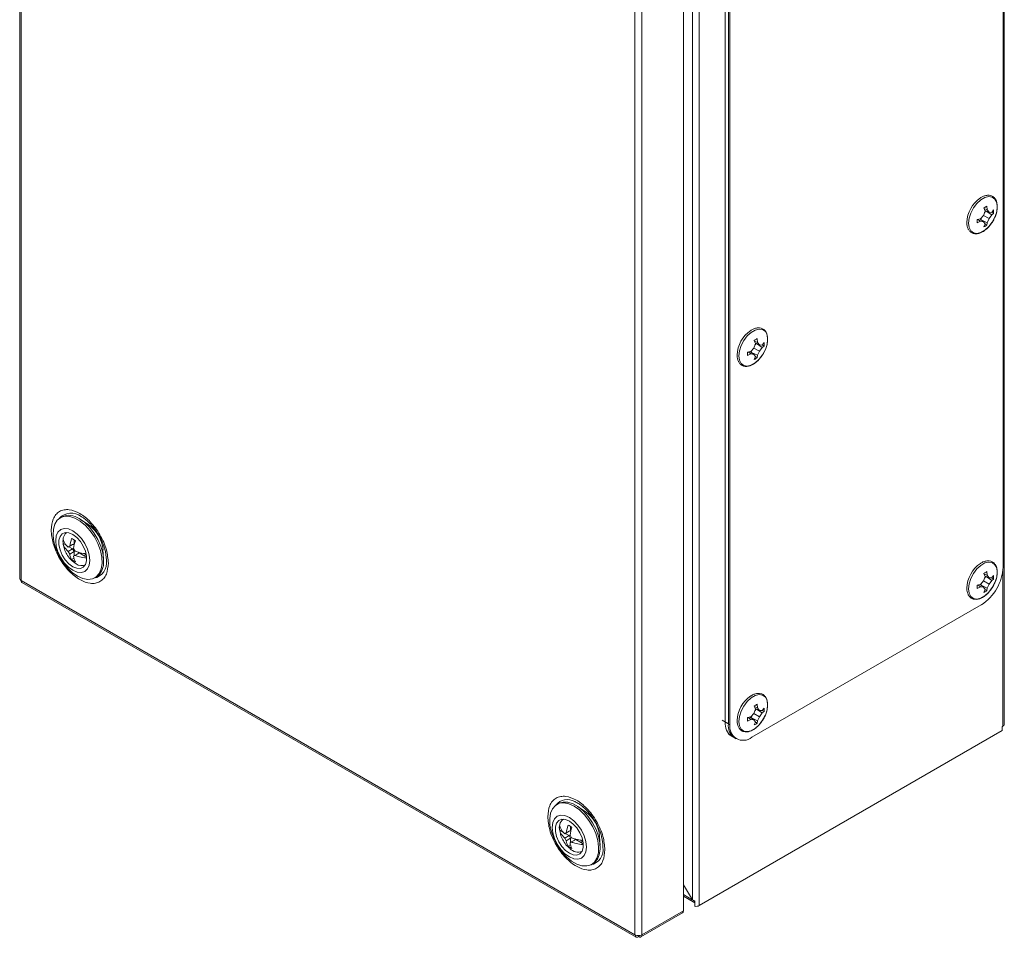
# Model space of a CAD drawing. Units: millimetres. Extents: x -9 to 4625, y -540 to 2382.
# Drawn here: x 1505 to 1729, y 1027 to 1236 of the extents above; entities that cross this region are included whole.
import ezdxf

# ---------------------------------------------------------------- set-up
doc = ezdxf.new("R2010")
doc.units = ezdxf.units.MM

msp = doc.modelspace()

# ---------------------------------------------------------------- linework, layer by layer
at = {"color": 7, "linetype": 'Continuous', "lineweight": 15}
for p, q in [((1505.08, 1759.77), (1505.08, 1108.33)), ((1505.4, 1107.89), (1505.4, 1759.32)), ((1729.42, 1075.08), (1729.42, 1726.52)), ((1659.91, 1687.03), (1659.91, 1033.8)), ((1658.35, 1685.76), (1658.35, 1035.07)), ((1656.3, 1032.61), (1656.3, 1684.05)), ((1645.27, 1678.58), (1645.27, 1027.14)), ((1646.83, 1027.14), (1646.83, 1678.58)), ((1729.13, 1110.91), (1729.13, 1277.49)), ((1665.85, 1242.18), (1665.85, 1075.6)), ((1666.55, 1241.77), (1666.55, 1075.19)), ((1666.91, 1241.56), (1666.91, 1074.99)), ((1724.71, 1191.04), (1725.02, 1192.05)), ((1725.02, 1192.05), (1724.77, 1192.78)), ((1725.51, 1192.32), (1724.82, 1192.63)), ((1724.91, 1191.68), (1725.22, 1192.06)), ((1725.96, 1191.76), (1724.99, 1192.16)), ((1725.26, 1192.04), (1726.54, 1191.17)), ((1725.46, 1193.18), (1725.51, 1192.32)), ((1725.51, 1192.32), (1725.96, 1191.76)), ((1725.96, 1191.76), (1726.54, 1191.73)), ((1726.54, 1191.73), (1726.99, 1192.29)), ((1726.99, 1191.49), (1726.54, 1191.17)), ((1726.56, 1191.75), (1726.99, 1191.49)), ((1726.99, 1192.29), (1726.99, 1191.49)), ((1723.23, 1190.12), (1723.99, 1190.26)), ((1723.23, 1189.32), (1723.23, 1190.12)), ((1723.99, 1189.71), (1723.23, 1189.32)), ((1723.99, 1189.71), (1723.39, 1190.15)), ((1724.71, 1189.6), (1723.88, 1190.24)), ((1723.99, 1190.26), (1724.71, 1191.04)), ((1724.71, 1189.6), (1723.99, 1189.71)), ((1724.08, 1190.09), (1724.26, 1190.55)), ((1724.11, 1190.06), (1725.51, 1189.39)), ((1724.71, 1191.04), (1725.96, 1190.32)), ((1725.02, 1189.11), (1724.71, 1189.6)), ((1724.77, 1188.43), (1725.02, 1189.11)), ((1725.46, 1188.83), (1725.01, 1189.08)), ((1725.51, 1189.39), (1725.46, 1188.83)), ((1725.96, 1190.32), (1725.51, 1189.39)), ((1726.54, 1191.17), (1725.96, 1190.32)), ((1726.63, 1189.47), (1726.86, 1189.8)), ((1672.7, 1161.84), (1672.44, 1162.57)), ((1673.18, 1162.12), (1672.49, 1162.42)), ((1673.13, 1162.97), (1673.18, 1162.12)), ((1673.18, 1162.12), (1673.63, 1161.55)), ((1674.21, 1161.52), (1674.67, 1162.08)), ((1674.67, 1162.08), (1674.67, 1161.28)), ((1670.91, 1159.91), (1671.67, 1160.05)), ((1670.91, 1159.11), (1670.91, 1159.91)), ((1671.67, 1159.5), (1671.06, 1159.94)), ((1672.38, 1159.39), (1671.55, 1160.03)), ((1671.67, 1160.05), (1672.38, 1160.83)), ((1671.75, 1159.88), (1671.93, 1160.34)), ((1671.79, 1159.85), (1673.18, 1159.18)), ((1672.38, 1160.83), (1672.7, 1161.84)), ((1672.38, 1160.83), (1673.63, 1160.11)), ((1672.58, 1161.47), (1672.89, 1161.85)), ((1673.63, 1161.55), (1672.66, 1161.95)), ((1672.93, 1161.84), (1674.21, 1160.97)), ((1673.63, 1160.11), (1673.18, 1159.18)), ((1673.63, 1161.55), (1674.21, 1161.52)), ((1674.21, 1160.97), (1673.63, 1160.11)), ((1674.67, 1161.28), (1674.21, 1160.97)), ((1674.23, 1161.55), (1674.67, 1161.28)), ((1671.67, 1159.5), (1670.91, 1159.11)), ((1672.38, 1159.39), (1671.67, 1159.5)), ((1672.7, 1158.9), (1672.38, 1159.39)), ((1672.44, 1158.23), (1672.7, 1158.9)), ((1673.13, 1158.63), (1672.69, 1158.87)), ((1673.18, 1159.18), (1673.13, 1158.63)), ((1674.3, 1159.27), (1674.53, 1159.59)), ((1514.68, 1122.36), (1514.33, 1122.15)), ((1520.8, 1120.54), (1519.05, 1121.71)), ((1519.08, 1122.43), (1519.28, 1122.31)), ((1515.81, 1115.8), (1514.98, 1116.28)), ((1517.11, 1116.03), (1516.13, 1115.47)), ((1516.13, 1115.47), (1516.49, 1115.67)), ((1517.11, 1115.05), (1516.13, 1114.49)), ((1516.26, 1115.54), (1517.11, 1115.05)), ((1517.46, 1116.23), (1516.49, 1115.67)), ((1517.11, 1116.03), (1517.46, 1116.23)), ((1517.11, 1116.03), (1517.52, 1116.1)), ((1517.34, 1115.22), (1517.11, 1115.05)), ((1517.46, 1114.44), (1517.11, 1115.05)), ((1517.33, 1115.18), (1517.69, 1114.57)), ((1517.46, 1117.16), (1517.46, 1116.23)), ((1517.56, 1116.26), (1517.46, 1116.23)), ((1516.49, 1113.88), (1516.13, 1114.49)), ((1517.46, 1114.44), (1516.49, 1113.88)), ((1517.44, 1112.92), (1516.92, 1112.62)), ((1517.69, 1113.59), (1517.33, 1113.39)), ((1517.46, 1114.44), (1517.73, 1114.56)), ((1517.46, 1114.44), (1517.46, 1113.46)), ((1518.66, 1114.15), (1517.69, 1113.59)), ((1518.62, 1114.31), (1518.31, 1113.95)), ((1518.66, 1114.15), (1519.96, 1113.4)), ((1519.96, 1113.4), (1520.35, 1113.18)), ((1524.19, 1112.79), (1524.06, 1114.9)), ((1524.74, 1113.75), (1524.84, 1112.46)), ((1517.94, 1111.66), (1517.34, 1112.08)), ((1522.22, 1108.48), (1522.58, 1108.68)), ((1724.71, 1107.75), (1725.02, 1108.76)), ((1725.02, 1108.76), (1724.77, 1109.49)), ((1725.51, 1109.04), (1724.82, 1109.34)), ((1724.91, 1108.39), (1725.22, 1108.77)), ((1725.96, 1108.47), (1724.99, 1108.87)), ((1725.26, 1108.76), (1726.54, 1107.89)), ((1725.46, 1109.89), (1725.51, 1109.04)), ((1725.51, 1109.04), (1725.96, 1108.47)), ((1725.96, 1108.47), (1726.54, 1108.44)), ((1726.54, 1108.44), (1726.99, 1109)), ((1726.99, 1108.2), (1726.54, 1107.89)), ((1726.56, 1108.47), (1726.99, 1108.2)), ((1726.99, 1109), (1726.99, 1108.2)), ((1505.4, 1107.89), (1505.33, 1107.93)), ((1505.34, 1107.93), (1505.33, 1107.93)), ((1645.27, 1027.14), (1505.4, 1107.89)), ((1505.6, 1107.4), (1645.53, 1026.62)), ((1723.23, 1106.83), (1723.99, 1106.97)), ((1723.23, 1106.03), (1723.23, 1106.83)), ((1723.99, 1106.42), (1723.23, 1106.03)), ((1723.99, 1106.42), (1723.39, 1106.86)), ((1724.71, 1106.31), (1723.88, 1106.95)), ((1723.99, 1106.97), (1724.71, 1107.75)), ((1724.71, 1106.31), (1723.99, 1106.42)), ((1724.08, 1106.8), (1724.26, 1107.26)), ((1724.11, 1106.77), (1725.51, 1106.1)), ((1724.71, 1107.75), (1725.96, 1107.03)), ((1725.02, 1105.82), (1724.71, 1106.31)), ((1725.51, 1106.1), (1725.46, 1105.55)), ((1725.96, 1107.03), (1725.51, 1106.1)), ((1726.54, 1107.89), (1725.96, 1107.03)), ((1726.63, 1106.19), (1726.86, 1106.51)), ((1724.77, 1105.15), (1725.02, 1105.82)), ((1725.46, 1105.55), (1725.01, 1105.79)), ((1671.86, 1072.13), (1724.18, 1102.34)), ((1672.7, 1078.55), (1672.44, 1079.28)), ((1673.18, 1078.83), (1672.49, 1079.13)), ((1673.13, 1079.68), (1673.18, 1078.83)), ((1671.67, 1076.77), (1672.38, 1077.54)), ((1671.75, 1076.59), (1671.93, 1077.05)), ((1672.38, 1077.54), (1672.7, 1078.55)), ((1672.38, 1077.54), (1673.63, 1076.82)), ((1672.58, 1078.18), (1672.89, 1078.57)), ((1673.63, 1078.26), (1672.66, 1078.66)), ((1672.93, 1078.55), (1674.21, 1077.68)), ((1673.18, 1078.83), (1673.63, 1078.26)), ((1673.63, 1076.82), (1673.18, 1075.9)), ((1673.63, 1078.26), (1674.21, 1078.23)), ((1674.21, 1077.68), (1673.63, 1076.82)), ((1674.21, 1078.23), (1674.67, 1078.8)), ((1674.67, 1078), (1674.21, 1077.68)), ((1674.23, 1078.26), (1674.67, 1078)), ((1674.67, 1078.8), (1674.67, 1078)), ((1665.85, 1075.6), (1666.91, 1074.99)), ((1670.91, 1076.63), (1671.67, 1076.77)), ((1670.91, 1075.83), (1670.91, 1076.63)), ((1671.67, 1076.21), (1670.91, 1075.83)), ((1671.67, 1076.21), (1671.06, 1076.65)), ((1672.38, 1076.11), (1671.55, 1076.75)), ((1672.38, 1076.11), (1671.67, 1076.21)), ((1671.79, 1076.56), (1673.18, 1075.9)), ((1672.7, 1075.62), (1672.38, 1076.11)), ((1672.44, 1074.94), (1672.7, 1075.62)), ((1673.13, 1075.34), (1672.69, 1075.59)), ((1673.18, 1075.9), (1673.13, 1075.34)), ((1674.3, 1075.98), (1674.53, 1076.31)), ((1728.96, 1074.56), (1729.09, 1074.63)), ((1728.96, 1073.66), (1728.96, 1074.56)), ((1659.91, 1033.8), (1728.96, 1073.66)), ((1666.59, 1072.81), (1668, 1071.99)), ((1667.3, 1072.4), (1668.36, 1071.79)), ((1627.82, 1057.05), (1627.46, 1056.84)), ((1633.94, 1055.23), (1632.19, 1056.39)), ((1628.94, 1050.49), (1628.12, 1050.97)), ((1630.25, 1050.72), (1629.27, 1050.15)), ((1629.27, 1050.15), (1629.62, 1050.36)), ((1629.4, 1050.23), (1630.25, 1049.74)), ((1630.6, 1050.92), (1629.62, 1050.36)), ((1630.25, 1050.72), (1630.6, 1050.92)), ((1630.25, 1050.72), (1630.65, 1050.79)), ((1630.48, 1049.91), (1630.25, 1049.74)), ((1630.6, 1051.85), (1630.6, 1050.92)), ((1630.69, 1050.94), (1630.6, 1050.92)), ((1630.25, 1049.74), (1629.27, 1049.18)), ((1629.62, 1048.57), (1629.27, 1049.18)), ((1630.6, 1049.13), (1629.62, 1048.57)), ((1630.6, 1049.13), (1630.25, 1049.74)), ((1630.47, 1049.87), (1630.82, 1049.26)), ((1630.82, 1048.28), (1630.47, 1048.08)), ((1630.6, 1049.13), (1630.87, 1049.25)), ((1630.6, 1049.13), (1630.6, 1048.15)), ((1631.8, 1048.84), (1630.82, 1048.28)), ((1631.76, 1049), (1631.45, 1048.64)), ((1631.8, 1048.84), (1633.1, 1048.09)), ((1633.48, 1047.87), (1633.1, 1048.09)), ((1637.33, 1047.48), (1637.2, 1049.58)), ((1630.57, 1047.61), (1630.06, 1047.31)), ((1635.36, 1043.17), (1635.71, 1043.37)), ((1656.3, 1038.5), (1658.35, 1035.07)), ((1656.3, 1035.91), (1658.9, 1034.42)), ((1658.9, 1034.85), (1658.9, 1033.62)), ((1646.63, 1026.66), (1656.07, 1032.11)), ((1656.3, 1032.61), (1646.83, 1027.14)), ((1645.34, 1027.1), (1645.27, 1027.14)), ((1645.34, 1027.1), (1645.34, 1027.1)), ((1646.05, 1026.96), (1646.05, 1026.69)), ((1646.12, 1026.96), (1646.12, 1026.73))]:
    msp.add_line(p, q, dxfattribs=at)
at = {"color": 8, "linetype": 'Continuous', "lineweight": 15}
for p, q in [((1729.09, 1110.16), (1729.09, 1074.63)), ((1666.55, 1075.19), (1665.14, 1076.01)), ((1658.32, 1035.12), (1656.3, 1036.29))]:
    msp.add_line(p, q, dxfattribs=at)
at = {"color": 7, "linetype": 'Continuous', "lineweight": 15, "flags": 128}
for points in [[(1721.27, 1189.25), (1721.41, 1190.39), (1721.79, 1191.59), (1722.4, 1192.75), (1723.18, 1193.78), (1724.08, 1194.6), (1725.01, 1195.14), (1725.9, 1195.35), (1726.68, 1195.22), (1727.29, 1194.76), (1727.68, 1194.01), (1727.81, 1193.02), (1727.68, 1191.88), (1727.29, 1190.68), (1726.68, 1189.52), (1725.9, 1188.49), (1725.01, 1187.67), (1724.08, 1187.13), (1723.18, 1186.92), (1722.4, 1187.05), (1721.79, 1187.51), (1721.41, 1188.26), (1721.27, 1189.25)], [(1668.95, 1159.04), (1669.08, 1160.18), (1669.47, 1161.38), (1670.08, 1162.54), (1670.86, 1163.58), (1671.75, 1164.39), (1672.68, 1164.93), (1673.57, 1165.14), (1674.36, 1165.02), (1674.97, 1164.56), (1675.35, 1163.8), (1675.48, 1162.81), (1675.35, 1161.67), (1674.97, 1160.47), (1674.36, 1159.31), (1673.57, 1158.28), (1672.68, 1157.46), (1671.75, 1156.92), (1670.86, 1156.71), (1670.08, 1156.84), (1669.47, 1157.3), (1669.08, 1158.05), (1668.95, 1159.04)], [(1518.27, 1108.87), (1517.07, 1109.71), (1515.93, 1110.82), (1514.9, 1112.14), (1514.02, 1113.6), (1513.34, 1115.14), (1512.89, 1116.7), (1512.7, 1118.19), (1512.76, 1119.54), (1513.09, 1120.7), (1513.65, 1121.6), (1514.43, 1122.21), (1515.4, 1122.5), (1516.49, 1122.46), (1517.67, 1122.07), (1518.88, 1121.38), (1520.06, 1120.4), (1521.15, 1119.18), (1522.11, 1117.78), (1522.89, 1116.27), (1523.46, 1114.71), (1523.78, 1113.18), (1523.85, 1111.75), (1523.65, 1110.49), (1523.21, 1109.45), (1522.53, 1108.69), (1521.65, 1108.23), (1520.62, 1108.11), (1519.47, 1108.33), (1518.27, 1108.87)], [(1518.63, 1121.97), (1519.83, 1121.12), (1520.97, 1120.02), (1522.01, 1118.7), (1522.88, 1117.24), (1523.56, 1115.69), (1524.01, 1114.14), (1524.2, 1112.65), (1524.14, 1111.3), (1523.81, 1110.14), (1523.25, 1109.24), (1522.58, 1108.68)], [(1517.18, 1110.19), (1516.17, 1110.92), (1515.23, 1111.91), (1514.42, 1113.09), (1513.8, 1114.38), (1513.42, 1115.69), (1513.28, 1116.93), (1513.42, 1118.02), (1513.8, 1118.88), (1514.42, 1119.45), (1515.23, 1119.7), (1516.17, 1119.61), (1517.18, 1119.18), (1518.19, 1118.45), (1519.13, 1117.46), (1519.93, 1116.27), (1520.55, 1114.99), (1520.94, 1113.68), (1521.07, 1112.44), (1520.94, 1111.35), (1520.55, 1110.49), (1519.93, 1109.91), (1519.13, 1109.66), (1518.19, 1109.76), (1517.18, 1110.19)], [(1517.18, 1118.36), (1518.07, 1117.69), (1518.9, 1116.78), (1519.58, 1115.7), (1520.07, 1114.54), (1520.33, 1113.39), (1520.33, 1112.34), (1520.07, 1111.49), (1519.58, 1110.89), (1518.9, 1110.6), (1518.07, 1110.64), (1517.18, 1111.01), (1516.28, 1111.68), (1515.46, 1112.59), (1514.77, 1113.67), (1514.28, 1114.83), (1514.03, 1115.98), (1514.03, 1117.03), (1514.28, 1117.88), (1514.77, 1118.48), (1515.46, 1118.77), (1516.28, 1118.73), (1517.18, 1118.36)], [(1515, 1116.12), (1514.95, 1116.6), (1514.94, 1116.87)], [(1721.27, 1105.96), (1721.41, 1107.1), (1721.79, 1108.3), (1722.4, 1109.46), (1723.18, 1110.5), (1724.08, 1111.31), (1725.01, 1111.85), (1725.9, 1112.06), (1726.68, 1111.94), (1727.29, 1111.47), (1727.68, 1110.72), (1727.81, 1109.73), (1727.68, 1108.59), (1727.29, 1107.39), (1726.68, 1106.23), (1725.9, 1105.2), (1725.01, 1104.38), (1724.08, 1103.84), (1723.18, 1103.63), (1722.4, 1103.76), (1721.79, 1104.22), (1721.41, 1104.97), (1721.27, 1105.96)], [(1668.95, 1075.75), (1669.08, 1076.89), (1669.47, 1078.09), (1670.08, 1079.26), (1670.86, 1080.29), (1671.75, 1081.11), (1672.68, 1081.64), (1673.57, 1081.86), (1674.36, 1081.73), (1674.97, 1081.27), (1675.35, 1080.51), (1675.48, 1079.53), (1675.35, 1078.39), (1674.97, 1077.19), (1674.36, 1076.02), (1673.57, 1074.99), (1672.68, 1074.17), (1671.75, 1073.64), (1670.86, 1073.42), (1670.08, 1073.55), (1669.47, 1074.01), (1669.08, 1074.77), (1668.95, 1075.75)], [(1631.41, 1056.45), (1632.61, 1055.61), (1633.76, 1054.5), (1634.79, 1053.19), (1635.67, 1051.72), (1636.34, 1050.18), (1636.79, 1048.62), (1636.99, 1047.14), (1636.92, 1045.78), (1636.6, 1044.62), (1636.03, 1043.72), (1635.25, 1043.11), (1634.29, 1042.82), (1633.19, 1042.87), (1632.01, 1043.25), (1630.81, 1043.94), (1629.63, 1044.92), (1628.53, 1046.14), (1627.57, 1047.54), (1626.79, 1049.05), (1626.22, 1050.61), (1625.9, 1052.14), (1625.84, 1053.57), (1626.03, 1054.83), (1626.48, 1055.87), (1627.16, 1056.63), (1628.03, 1057.09), (1629.07, 1057.21), (1630.21, 1056.99), (1631.41, 1056.45)], [(1627.82, 1057.05), (1627.93, 1057.11), (1628.89, 1057.39), (1629.98, 1057.35), (1631.16, 1056.97), (1632.37, 1056.27), (1633.55, 1055.29), (1634.64, 1054.07), (1635.6, 1052.67), (1636.39, 1051.16), (1636.95, 1049.6), (1637.27, 1048.07), (1637.34, 1046.64), (1637.14, 1045.38), (1636.7, 1044.34), (1636.02, 1043.58), (1635.71, 1043.37)], [(1631.53, 1057.47), (1631.61, 1057.43), (1632.22, 1057.12)], [(1631.53, 1057.47), (1631.53, 1057.47), (1631.72, 1057.47)], [(1630.32, 1053.87), (1631.32, 1053.13), (1632.26, 1052.14), (1633.07, 1050.96), (1633.69, 1049.67), (1634.08, 1048.36), (1634.21, 1047.12), (1634.08, 1046.04), (1633.69, 1045.18), (1633.07, 1044.6), (1632.26, 1044.35), (1631.32, 1044.45), (1630.32, 1044.87), (1629.31, 1045.61), (1628.37, 1046.6), (1627.56, 1047.78), (1626.94, 1049.07), (1626.55, 1050.38), (1626.42, 1051.62), (1626.55, 1052.71), (1626.94, 1053.57), (1627.56, 1054.14), (1628.37, 1054.39), (1629.31, 1054.3), (1630.32, 1053.87)], [(1630.32, 1045.7), (1629.42, 1046.36), (1628.59, 1047.27), (1627.91, 1048.35), (1627.42, 1049.52), (1627.17, 1050.67), (1627.17, 1051.71), (1627.42, 1052.57), (1627.91, 1053.17), (1628.59, 1053.46), (1629.42, 1053.41), (1630.32, 1053.05), (1631.21, 1052.38), (1632.04, 1051.47), (1632.72, 1050.39), (1633.21, 1049.23), (1633.46, 1048.08), (1633.46, 1047.03), (1633.21, 1046.17), (1632.72, 1045.58), (1632.04, 1045.29), (1631.21, 1045.33), (1630.32, 1045.7)]]:
    msp.add_lwpolyline(points, dxfattribs=at)
at = {"color": 7, "linetype": 'Continuous', "lineweight": 15}
for centre, radius, start, end in [((1727.99, 1189.15), 7.13, 124.2192, 177.8042), ((1675.66, 1158.95), 7.13, 124.2192, 177.8042), ((1516.32, 1118.82), 3.9, 53.8177, 114.8713), ((1516.39, 1114.23), 7.71, 4.9767, 55.018), ((1517.02, 1117.12), 2.07, 125.3424, 180.1706), ((1525.4, 1114.4), 9, 160.375, 171.8968), ((1515.96, 1114.78), 2.81, 49.9766, 70.0288), ((1526.25, 1113.91), 9, 160.375, 171.8968), ((1520.03, 1114.4), 3.59, 188.3826, 209.7031), ((1520.88, 1113.91), 3.59, 188.3826, 209.7031), ((1517.49, 1113.87), 2.51, 349.362, 2.4184), ((1518.73, 1114.78), 2.81, 229.9783, 250.0271), ((1519.18, 1113.33), 2.08, 233.5125, 295.1767), ((1727.99, 1105.87), 7.13, 124.2185, 177.8048), ((1718.39, 1111.4), 10.76, 302.6054, 357.3946), ((1505.59, 1108.37), 0.51, 184.042, 240.1164), ((1505.89, 1108.72), 0.967, 235.3218, 240.0558), ((1675.66, 1075.66), 7.13, 124.2185, 177.8048), ((1669.23, 1075.2), 3.41, 173.2465, 235.4411), ((1669.94, 1074.79), 3.41, 173.2465, 235.4411), ((1669.93, 1074.5), 3.06, 170.7859, 309.2034), ((1728.86, 1075.14), 0.553, 294.3752, 354.3052), ((1629.53, 1048.92), 7.7, 4.9391, 55.0555), ((1630.44, 1051.58), 2.42, 127.7257, 198.0391), ((1638.53, 1049.09), 9, 160.375, 171.8968), ((1629.1, 1049.47), 2.81, 49.9766, 70.0288), ((1639.38, 1048.6), 9, 160.375, 171.8968), ((1633.17, 1049.09), 3.59, 188.3826, 209.7031), ((1634.02, 1048.6), 3.59, 188.3826, 209.7031), ((1630.63, 1048.55), 2.51, 349.3609, 2.4195), ((1631.87, 1049.47), 2.81, 229.9783, 250.0271), ((1632.33, 1048.58), 2.6, 224.53, 289.6138), ((1655.76, 1032.55), 0.542, 305.0137, 6.2979), ((1659.14, 1035.28), 1.67, 261.7694, 297.4576), ((1645.82, 1028.1), 1.11, 240.0525, 244.3745), ((1646.04, 1028.66), 1.71, 245.8237, 297.1886)]:
    msp.add_arc(centre, radius, start, end, dxfattribs=at)
at = {"color": 8, "linetype": 'Continuous', "lineweight": 15}
for centre, radius, start, end in [((1516.82, 1119.57), 3.65, 51.725, 137.9546), ((1521.32, 1111.87), 3.57, 280.8503, 9.4595), ((1629.84, 1054.58), 3.35, 59.6983, 140.7333), ((1634.45, 1046.56), 3.57, 280.85, 9.4598)]:
    msp.add_arc(centre, radius, start, end, dxfattribs=at)
at = {"color": 7, "linetype": 'Continuous', "lineweight": 15}
for points, knots in [([(1726.86, 1189.8), (1727.05, 1190.17), (1727.32, 1190.68), (1727.58, 1191.46), (1727.75, 1192.11), (1727.83, 1192.84), (1727.82, 1193.55), (1727.68, 1194.21), (1727.4, 1194.8), (1726.96, 1195.29), (1726.35, 1195.61), (1725.63, 1195.68), (1724.9, 1195.52), (1724.35, 1195.3), (1724.05, 1195.08), (1723.98, 1195.03)], [0, 0, 0, 0, 0.108715, 0.15223, 0.223207, 0.29483, 0.369997, 0.447219, 0.526978, 0.611464, 0.706818, 0.801931, 0.891119, 0.971545, 1, 1, 1, 1]), ([(1724.77, 1192.78), (1724.89, 1192.84), (1725.13, 1192.97), (1725.35, 1193.11), (1725.46, 1193.18)], [0, 0, 0, 0, 0.5, 1, 1, 1, 1]), ([(1720.88, 1189.36), (1720.88, 1189.23), (1720.88, 1188.85), (1721.01, 1188.29), (1721.28, 1187.7), (1721.73, 1187.21), (1722.34, 1186.89), (1723.06, 1186.82), (1723.79, 1186.97), (1724.5, 1187.29), (1725.14, 1187.74), (1725.69, 1188.25), (1726.2, 1188.8), (1726.48, 1189.23), (1726.63, 1189.47)], [0, 0, 0, 0, 0.045114, 0.127945, 0.213499, 0.304122, 0.406404, 0.508425, 0.604092, 0.690361, 0.783237, 0.854192, 0.920211, 1, 1, 1, 1]), ([(1725.46, 1188.83), (1725.35, 1188.76), (1725.13, 1188.62), (1724.89, 1188.5), (1724.77, 1188.43)], [0, 0, 0, 0, 0.5, 1, 1, 1, 1]), ([(1674.53, 1159.59), (1674.72, 1159.96), (1674.99, 1160.48), (1675.26, 1161.26), (1675.42, 1161.9), (1675.51, 1162.63), (1675.49, 1163.34), (1675.35, 1164), (1675.08, 1164.59), (1674.64, 1165.09), (1674.02, 1165.4), (1673.3, 1165.48), (1672.58, 1165.31), (1672.02, 1165.09), (1671.73, 1164.88), (1671.65, 1164.82)], [0, 0, 0, 0, 0.108715, 0.15223, 0.223207, 0.29483, 0.369997, 0.447219, 0.526978, 0.611464, 0.706818, 0.801931, 0.891118, 0.971545, 1, 1, 1, 1]), ([(1668.55, 1159.16), (1668.55, 1159.02), (1668.55, 1158.64), (1668.69, 1158.08), (1668.96, 1157.49), (1669.4, 1157), (1670.01, 1156.68), (1670.74, 1156.61), (1671.46, 1156.76), (1672.17, 1157.09), (1672.81, 1157.53), (1673.37, 1158.04), (1673.87, 1158.59), (1674.15, 1159.03), (1674.3, 1159.27)], [0, 0, 0, 0, 0.0451144, 0.1279453, 0.2134992, 0.3041223, 0.4064036, 0.5084252, 0.6040917, 0.6903607, 0.7832364, 0.8541925, 0.9202107, 1, 1, 1, 1]), ([(1525.28, 1111.84), (1525.19, 1112.84), (1525.06, 1114.37), (1524.25, 1116.59), (1523.41, 1118.28), (1522.36, 1119.86), (1520.85, 1121.64), (1518.77, 1123.3), (1516.69, 1124.04), (1515.17, 1124.01), (1514.13, 1123.64), (1513.29, 1122.92), (1512.48, 1121.64), (1512.34, 1120.26), (1512.26, 1119.36)], [0, 0, 0, 0, 0.119728, 0.184181, 0.25, 0.31582, 0.380271, 0.5, 0.619728, 0.68418, 0.75, 0.81582, 0.880272, 1, 1, 1, 1]), ([(1519.27, 1122.3), (1519.38, 1122.24), (1519.76, 1122.02), (1520.44, 1121.47), (1521.19, 1120.76), (1521.84, 1120.01), (1522.49, 1119.17), (1522.89, 1118.52), (1523.14, 1118.12)], [0, 0, 0, 0, 0.0809779, 0.279379, 0.4805313, 0.6290033, 0.7773773, 1, 1, 1, 1]), ([(1512.26, 1119.36), (1512.34, 1118.37), (1512.48, 1116.83), (1513.29, 1114.61), (1514.13, 1112.93), (1515.17, 1111.35), (1516.69, 1109.56), (1518.77, 1107.9), (1520.85, 1107.16), (1522.36, 1107.2), (1523.41, 1107.57), (1524.25, 1108.29), (1525.06, 1109.57), (1525.19, 1110.95), (1525.28, 1111.84)], [0, 0, 0, 0, 0.119728, 0.18418, 0.25, 0.31582, 0.380271, 0.5, 0.619729, 0.68418, 0.75, 0.81582, 0.880272, 1, 1, 1, 1]), ([(1514.98, 1116.28), (1514.96, 1116.45), (1514.93, 1116.8), (1514.96, 1117.11), (1514.98, 1117.26)], [0, 0, 0, 0, 0.500012, 1, 1, 1, 1]), ([(1514.98, 1117.26), (1515.11, 1116.84), (1515.32, 1116.2), (1515.92, 1115.66), (1516.13, 1115.47)], [0, 0, 0, 0, 0.650953, 1, 1, 1, 1]), ([(1523.14, 1118.12), (1523.39, 1117.66), (1523.74, 1117.01), (1524.14, 1116.02), (1524.42, 1115.19), (1524.64, 1114.36), (1524.71, 1113.88), (1524.73, 1113.7)], [0, 0, 0, 0, 0.317186, 0.445843, 0.656508, 0.870699, 1, 1, 1, 1]), ([(1514.98, 1116.28), (1514.98, 1116.27), (1514.98, 1116.2), (1515, 1116.14), (1515.02, 1116.09)], [0, 0, 0, 0, 0.192243, 1, 1, 1, 1]), ([(1516.13, 1114.49), (1515.76, 1114.85), (1515.19, 1115.42), (1515.03, 1116.06), (1514.98, 1116.28)], [0, 0, 0, 0, 0.650952, 1, 1, 1, 1]), ([(1515.02, 1116.09), (1515.09, 1115.73), (1515.25, 1114.94), (1515.8, 1113.8), (1516.5, 1112.8), (1517.09, 1112.32), (1517.33, 1112.12)], [0, 0, 0, 0, 0.232078, 0.512895, 0.803695, 1, 1, 1, 1]), ([(1517.69, 1114.57), (1518.32, 1114.35), (1519.11, 1114.07), (1520.01, 1113.99), (1520.19, 1113.97)], [0, 0, 0, 0, 0.796991, 1, 1, 1, 1]), ([(1520.32, 1113), (1519.76, 1113.06), (1518.82, 1113.17), (1518.01, 1113.47), (1517.69, 1113.59)], [0, 0, 0, 0, 0.591452, 1, 1, 1, 1]), ([(1726.86, 1106.51), (1727.05, 1106.88), (1727.32, 1107.4), (1727.58, 1108.18), (1727.75, 1108.82), (1727.83, 1109.55), (1727.82, 1110.26), (1727.68, 1110.92), (1727.4, 1111.51), (1726.96, 1112.01), (1726.35, 1112.32), (1725.63, 1112.4), (1724.9, 1112.23), (1724.35, 1112.01), (1724.05, 1111.8), (1723.98, 1111.74)], [0, 0, 0, 0, 0.108715, 0.15223, 0.223207, 0.29483, 0.369996, 0.447218, 0.526978, 0.611464, 0.706817, 0.80193, 0.891118, 0.971545, 1, 1, 1, 1]), ([(1724.77, 1109.49), (1724.89, 1109.55), (1725.13, 1109.68), (1725.35, 1109.82), (1725.46, 1109.89)], [0, 0, 0, 0, 0.5, 1, 1, 1, 1]), ([(1505.33, 1107.93), (1505.35, 1107.81), (1505.39, 1107.59), (1505.52, 1107.43), (1505.6, 1107.4), (1505.6, 1107.4)], [0, 0, 0, 0, 0.499955, 0.999889, 1, 1, 1, 1]), ([(1720.88, 1106.08), (1720.88, 1105.94), (1720.88, 1105.56), (1721.01, 1105), (1721.28, 1104.41), (1721.73, 1103.92), (1722.34, 1103.6), (1723.06, 1103.53), (1723.79, 1103.68), (1724.5, 1104.01), (1725.14, 1104.45), (1725.69, 1104.96), (1726.2, 1105.51), (1726.48, 1105.95), (1726.63, 1106.19)], [0, 0, 0, 0, 0.045117, 0.127945, 0.213499, 0.304122, 0.406404, 0.508425, 0.604092, 0.690361, 0.783236, 0.854192, 0.920209, 1, 1, 1, 1]), ([(1725.46, 1105.55), (1725.35, 1105.48), (1725.13, 1105.34), (1724.89, 1105.21), (1724.77, 1105.15)], [0, 0, 0, 0, 0.5, 1, 1, 1, 1]), ([(1674.53, 1076.31), (1674.72, 1076.67), (1674.99, 1077.19), (1675.26, 1077.97), (1675.42, 1078.62), (1675.51, 1079.35), (1675.49, 1080.05), (1675.35, 1080.71), (1675.08, 1081.3), (1674.64, 1081.8), (1674.02, 1082.12), (1673.3, 1082.19), (1672.58, 1082.03), (1672.02, 1081.8), (1671.73, 1081.59), (1671.65, 1081.53)], [0, 0, 0, 0, 0.108715, 0.15223, 0.223207, 0.29483, 0.369996, 0.447218, 0.526978, 0.611464, 0.706817, 0.80193, 0.891118, 0.971545, 1, 1, 1, 1]), ([(1668.55, 1075.87), (1668.55, 1075.74), (1668.55, 1075.36), (1668.69, 1074.8), (1668.96, 1074.21), (1669.4, 1073.71), (1670.01, 1073.39), (1670.74, 1073.32), (1671.46, 1073.48), (1672.17, 1073.8), (1672.81, 1074.24), (1673.37, 1074.76), (1673.87, 1075.3), (1674.15, 1075.74), (1674.3, 1075.98)], [0, 0, 0, 0, 0.045117, 0.127945, 0.213499, 0.304122, 0.406403, 0.508425, 0.604091, 0.69036, 0.783236, 0.854192, 0.920209, 1, 1, 1, 1]), ([(1638.42, 1046.53), (1638.33, 1047.53), (1638.2, 1049.06), (1637.38, 1051.28), (1636.54, 1052.97), (1635.5, 1054.55), (1633.99, 1056.33), (1631.91, 1057.99), (1629.83, 1058.73), (1628.31, 1058.7), (1627.27, 1058.32), (1626.43, 1057.6), (1625.62, 1056.32), (1625.48, 1054.94), (1625.39, 1054.05)], [0, 0, 0, 0, 0.119728, 0.18418, 0.25, 0.31582, 0.380272, 0.5, 0.619729, 0.68418, 0.75, 0.815819, 0.880272, 1, 1, 1, 1]), ([(1631.59, 1057.42), (1631.69, 1057.38), (1632.06, 1057.24), (1632.73, 1056.82), (1633.58, 1056.17), (1634.33, 1055.44), (1634.98, 1054.7), (1635.63, 1053.86), (1636.03, 1053.2), (1636.27, 1052.81)], [0, 0, 0, 0, 0.066273, 0.236173, 0.40107, 0.568254, 0.691654, 0.814972, 1, 1, 1, 1]), ([(1625.39, 1054.05), (1625.48, 1053.05), (1625.62, 1051.52), (1626.43, 1049.3), (1627.27, 1047.61), (1628.31, 1046.03), (1629.83, 1044.25), (1631.91, 1042.59), (1633.99, 1041.85), (1635.5, 1041.88), (1636.54, 1042.26), (1637.38, 1042.98), (1638.2, 1044.26), (1638.33, 1045.64), (1638.42, 1046.53)], [0, 0, 0, 0, 0.119728, 0.18418, 0.25, 0.31582, 0.380271, 0.5, 0.619729, 0.68418, 0.75, 0.81582, 0.880272, 1, 1, 1, 1]), ([(1636.27, 1052.81), (1636.52, 1052.35), (1636.87, 1051.69), (1637.28, 1050.7), (1637.56, 1049.87), (1637.8, 1048.91), (1637.95, 1047.98), (1637.97, 1047.41), (1637.98, 1047.13)], [0, 0, 0, 0, 0.241749, 0.339808, 0.500369, 0.663618, 0.83486, 1, 1, 1, 1]), ([(1628.12, 1050.97), (1628.1, 1051.14), (1628.07, 1051.48), (1628.1, 1051.79), (1628.12, 1051.95)], [0, 0, 0, 0, 0.500012, 1, 1, 1, 1]), ([(1628.12, 1051.95), (1628.25, 1051.53), (1628.46, 1050.89), (1629.06, 1050.35), (1629.27, 1050.15)], [0, 0, 0, 0, 0.650951, 1, 1, 1, 1]), ([(1628.12, 1050.97), (1628.12, 1050.95), (1628.12, 1050.9), (1628.14, 1050.84), (1628.15, 1050.8)], [0, 0, 0, 0, 0.223141, 1, 1, 1, 1]), ([(1629.27, 1049.18), (1628.9, 1049.54), (1628.33, 1050.1), (1628.17, 1050.74), (1628.12, 1050.97)], [0, 0, 0, 0, 0.650952, 1, 1, 1, 1]), ([(1628.15, 1050.8), (1628.22, 1050.43), (1628.38, 1049.63), (1628.94, 1048.48), (1629.64, 1047.48), (1630.24, 1047), (1630.48, 1046.8)], [0, 0, 0, 0, 0.235584, 0.513686, 0.801675, 1, 1, 1, 1]), ([(1630.82, 1049.26), (1631.45, 1049.04), (1632.25, 1048.76), (1633.16, 1048.67), (1633.36, 1048.65)], [0, 0, 0, 0, 0.788495, 1, 1, 1, 1]), ([(1633.44, 1047.69), (1632.89, 1047.75), (1631.95, 1047.86), (1631.15, 1048.16), (1630.82, 1048.28)], [0, 0, 0, 0, 0.588528, 1, 1, 1, 1]), ([(1646.05, 1026.69), (1645.95, 1026.64), (1645.76, 1026.55), (1645.52, 1026.6), (1645.36, 1026.78), (1645.35, 1026.99), (1645.34, 1027.1)], [0, 0, 0, 0, 0.250001, 0.500002, 0.749996, 1, 1, 1, 1]), ([(1646.83, 1027.14), (1646.82, 1027.03), (1646.81, 1026.82), (1646.65, 1026.64), (1646.41, 1026.59), (1646.22, 1026.69), (1646.12, 1026.73)], [0, 0, 0, 0, 0.250004, 0.499998, 0.749999, 1, 1, 1, 1])]:
    msp.add_open_spline(points, degree=3, knots=knots, dxfattribs=at)
for points in [[(1672.44, 1162.57), (1672.56, 1162.63), (1672.8, 1162.76), (1673.02, 1162.9), (1673.13, 1162.97)], [(1673.13, 1158.63), (1673.02, 1158.56), (1672.8, 1158.42), (1672.56, 1158.29), (1672.44, 1158.23)], [(1672.44, 1079.28), (1672.56, 1079.35), (1672.8, 1079.48), (1673.02, 1079.61), (1673.13, 1079.68)], [(1673.13, 1075.34), (1673.02, 1075.27), (1672.8, 1075.13), (1672.56, 1075), (1672.44, 1074.94)], [(1658.35, 1035.07), (1658.5, 1034.96), (1658.69, 1034.89), (1658.9, 1034.85)], [(1658.9, 1034.44), (1658.8, 1034.55), (1658.75, 1034.7), (1658.73, 1034.88)]]:
    msp.add_open_spline(points, degree=3, dxfattribs=at)

doc.saveas('drawing.dxf')
